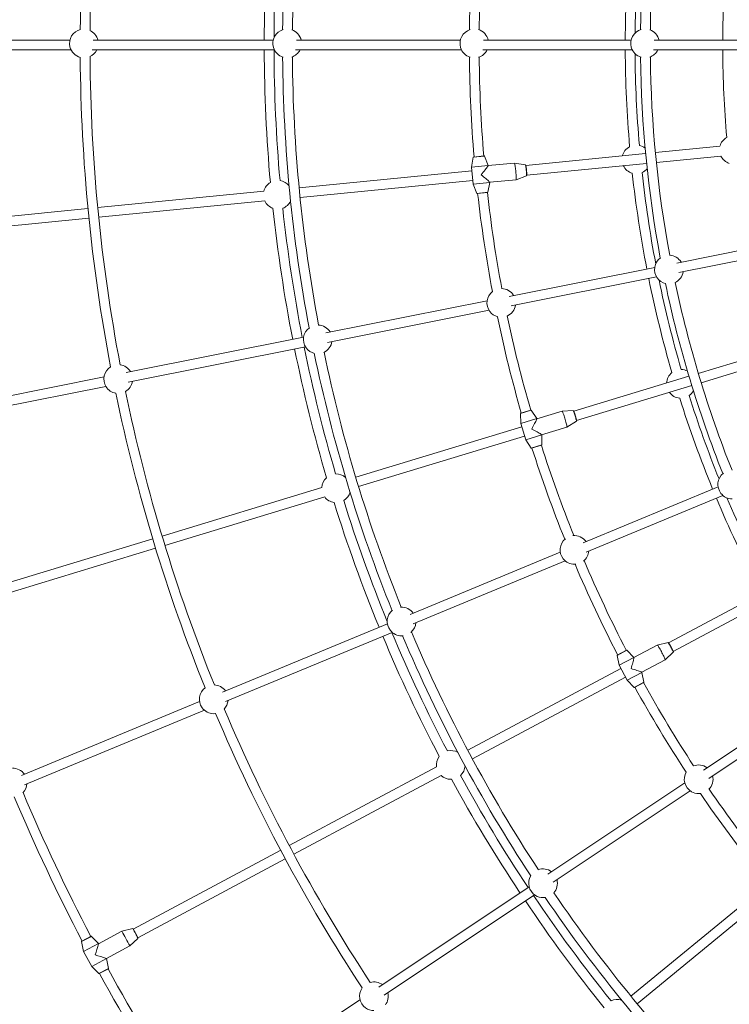
# Model space of a CAD drawing. Units: millimetres. Extents: x 111.7 to 175, y 67.8 to 134.1.
# Drawn here: x 133 to 138.8, y 88.5 to 96.5 of the extents above; entities that cross this region are included whole.
import ezdxf

# ---------------------------------------------------------------- set-up
doc = ezdxf.new("R2010")
doc.units = ezdxf.units.MM
doc.header["$MEASUREMENT"] = 0
doc.linetypes.add('AI-Linetype-0', pattern=[2.116667, 1.058333, -1.058333])
doc.layers.add('Ebene 1', color=7, linetype='Continuous', lineweight=0)

# ---------------------------------------------------------------- blocks, each defined once
blk = doc.blocks.new('Block_0')
at = {"layer": 'Ebene 1', "color": 250, "lineweight": 9}
for p, q in [((133.3935, 96.3692), (131.8034, 96.3692)), ((135.0566, 96.3692), (133.5828, 96.3692)), ((136.5866, 96.3692), (135.2458, 96.3692)), ((137.9835, 96.3692), (136.7758, 96.3692)), ((139.2474, 96.3692), (138.1727, 96.3692)), ((131.7969, 96.2892), (133.4033, 96.2892)), ((133.5763, 96.2892), (135.0664, 96.2892)), ((135.2393, 96.2892), (136.5963, 96.2892)), ((136.7693, 96.2892), (137.9933, 96.2892)), ((138.1662, 96.2892), (139.2572, 96.2892)), ((138.102, 95.4415), (137.1218, 95.345)), ((138.71, 95.5014), (138.1816, 95.4493)), ((136.6926, 95.4115), (136.6776, 95.3313)), ((136.7831, 95.4204), (136.6926, 95.4115)), ((136.6947, 95.4135), (136.6928, 95.4125)), ((136.6947, 95.4135), (136.7807, 95.422)), ((136.6954, 95.4136), (136.6947, 95.4135)), ((136.6954, 95.4136), (136.78, 95.4219)), ((136.7807, 95.422), (136.78, 95.4219)), ((136.7831, 95.4204), (136.7817, 95.422)), ((136.8134, 95.3447), (136.7831, 95.4204)), ((137.0285, 95.3642), (136.8136, 95.343)), ((137.1183, 95.3501), (137.0286, 95.3642)), ((137.1297, 95.2653), (138.1098, 95.3619)), ((138.1895, 95.3697), (138.7179, 95.4218)), ((136.6805, 95.3015), (135.2682, 95.1624)), ((136.6776, 95.3313), (136.8134, 95.3447)), ((136.6776, 95.3313), (136.6913, 95.192)), ((136.8136, 95.3428), (136.8134, 95.3447)), ((135.276, 95.0828), (136.6884, 95.2219)), ((136.6913, 95.192), (136.8272, 95.2054)), ((136.6913, 95.192), (136.7216, 95.1164)), ((136.8122, 95.1253), (136.8272, 95.2054)), ((136.827, 95.2071), (137.0419, 95.2283)), ((136.8272, 95.2054), (136.827, 95.2073)), ((137.042, 95.2283), (137.1272, 95.2596)), ((134.9799, 95.134), (133.6211, 95.0002)), ((136.7216, 95.1164), (136.8122, 95.1253)), ((136.7216, 95.1164), (136.723, 95.1147)), ((136.8101, 95.1233), (136.7241, 95.1148)), ((136.7241, 95.1148), (136.7248, 95.1148)), ((136.8094, 95.1232), (136.7248, 95.1148)), ((136.8094, 95.1232), (136.8101, 95.1233)), ((136.8101, 95.1233), (136.812, 95.1242)), ((133.629, 94.9206), (134.9877, 95.0544)), ((133.5415, 94.9923), (132.1807, 94.8583)), ((132.1886, 94.7787), (133.5494, 94.9127)), ((139.416, 94.7574), (138.3569, 94.5467)), ((138.3725, 94.4683), (139.4316, 94.6789)), ((138.176, 94.5108), (136.9864, 94.2741)), ((137.002, 94.1957), (138.1916, 94.4323)), ((136.8055, 94.2382), (135.4854, 93.9756)), ((135.501, 93.8971), (136.8212, 94.1597)), ((135.3045, 93.9396), (133.8539, 93.651)), ((133.8695, 93.5726), (135.3202, 93.8611)), ((139.0409, 93.798), (138.5327, 93.6439)), ((138.556, 93.5673), (139.0641, 93.7215)), ((133.673, 93.6151), (132.1081, 93.3038)), ((138.4562, 93.6207), (137.5137, 93.3347)), ((132.1237, 93.2253), (133.6886, 93.5366)), ((137.5369, 93.2582), (138.4794, 93.5441)), ((137.1668, 93.3427), (137.0797, 93.3162)), ((137.0814, 93.3186), (137.1641, 93.3437)), ((137.082, 93.3189), (137.1634, 93.3435)), ((137.1641, 93.3437), (137.1634, 93.3435)), ((137.1668, 93.3427), (137.1651, 93.344)), ((137.2113, 93.2744), (137.1668, 93.3427)), ((137.4185, 93.3354), (137.2118, 93.2727)), ((137.5092, 93.3391), (137.4186, 93.3354)), ((137.0814, 93.3186), (137.0797, 93.3173)), ((137.0797, 93.3162), (137.0806, 93.2347)), ((137.0806, 93.2347), (137.2113, 93.2744)), ((137.082, 93.3189), (137.0814, 93.3186)), ((137.2118, 93.2725), (137.2113, 93.2744)), ((137.0894, 93.206), (135.7313, 92.7941)), ((137.0806, 93.2347), (137.1213, 93.1008)), ((137.2514, 93.1421), (137.4581, 93.2048)), ((137.4582, 93.2048), (137.5356, 93.2521)), ((135.7545, 92.7175), (137.1126, 93.1295)), ((137.1213, 93.1008), (137.2519, 93.1404)), ((137.1213, 93.1008), (137.1658, 93.0325)), ((137.2519, 93.1404), (137.2513, 93.1422)), ((137.2529, 93.0589), (137.2519, 93.1404)), ((137.1658, 93.0325), (137.2529, 93.0589)), ((137.1658, 93.0325), (137.1675, 93.0311)), ((137.2512, 93.0565), (137.1685, 93.0314)), ((137.1685, 93.0314), (137.1692, 93.0316)), ((137.2505, 93.0563), (137.1692, 93.0316)), ((137.2505, 93.0563), (137.2512, 93.0565)), ((137.2512, 93.0565), (137.2529, 93.0578)), ((135.4541, 92.71), (134.1475, 92.3136)), ((138.6943, 92.7156), (137.5908, 92.2585)), ((134.1708, 92.2371), (135.4773, 92.6334)), ((137.6153, 92.1821), (138.734, 92.6454)), ((134.071, 92.2904), (132.7625, 91.8935)), ((132.7857, 91.8169), (134.0942, 92.2139)), ((137.4037, 92.181), (136.1773, 91.673)), ((136.2018, 91.5966), (137.4434, 92.1108)), ((137.5196, 92.0827), (137.5315, 92.0833)), ((139.1588, 91.9039), (138.2902, 91.4396)), ((138.3279, 91.3691), (139.1965, 91.8333)), ((135.9902, 91.5955), (134.6408, 91.0366)), ((134.6654, 90.9602), (136.0299, 91.5253)), ((136.1061, 91.4972), (136.119, 91.498)), ((138.1967, 91.4217), (138.0062, 91.3198)), ((138.285, 91.443), (138.1968, 91.4217)), ((137.8693, 91.3395), (137.8679, 91.3378)), ((137.9484, 91.3797), (137.8682, 91.3368)), ((137.8682, 91.3368), (137.885, 91.257)), ((137.8693, 91.3395), (137.9455, 91.3802)), ((137.8699, 91.3398), (137.8693, 91.3395)), ((137.8699, 91.3398), (137.9449, 91.3799)), ((137.9455, 91.3802), (137.9449, 91.3799)), ((137.9484, 91.3797), (137.9465, 91.3807)), ((138.0054, 91.3214), (137.9484, 91.3797)), ((138.2611, 91.3013), (138.3278, 91.3628)), ((137.885, 91.257), (138.0054, 91.3214)), ((137.885, 91.257), (137.951, 91.1336)), ((138.0063, 91.3197), (138.0054, 91.3214)), ((138.0705, 91.1995), (138.261, 91.3013)), ((137.8991, 91.2306), (136.6475, 90.5616)), ((137.951, 91.1336), (138.0714, 91.1979)), ((138.0714, 91.1979), (138.0705, 91.1996)), ((138.0882, 91.1182), (138.0714, 91.1979)), ((136.6852, 90.491), (137.9368, 91.16)), ((137.951, 91.1336), (138.0079, 91.0753)), ((138.0079, 91.0753), (138.0882, 91.1182)), ((138.087, 91.1155), (138.0108, 91.0748)), ((138.0864, 91.1151), (138.0114, 91.0751)), ((138.0864, 91.1151), (138.087, 91.1155)), ((138.087, 91.1155), (138.0884, 91.1171)), ((138.0079, 91.0753), (138.0099, 91.0743)), ((138.0108, 91.0748), (138.0114, 91.0751)), ((139.5834, 91.0723), (138.5749, 90.3985)), ((138.6193, 90.3319), (139.6278, 91.0058)), ((134.4538, 90.9591), (132.9968, 90.3556)), ((133.0214, 90.2792), (134.4934, 90.8889)), ((136.392, 90.425), (135.1879, 89.7814)), ((135.2256, 89.7109), (136.4297, 90.3545)), ((136.5083, 90.3243), (136.5139, 90.3244)), ((138.4215, 90.296), (137.3024, 89.5482)), ((137.3468, 89.4817), (138.466, 90.2295)), ((135.1174, 89.7437), (133.9115, 89.0991)), ((133.9492, 89.0286), (135.1551, 89.6731)), ((137.149, 89.4458), (135.9192, 88.624)), ((139.0787, 89.4511), (137.9817, 88.5507)), ((138.0324, 88.4889), (139.1295, 89.3892)), ((135.9637, 88.5575), (137.1935, 89.3793)), ((133.8186, 89.0815), (133.6275, 88.9794)), ((133.907, 89.103), (133.8186, 89.0815)), ((133.4906, 88.999), (133.4892, 88.9974)), ((133.5697, 89.0392), (133.4894, 88.9963)), ((133.4894, 88.9963), (133.5062, 88.9166)), ((133.4906, 88.999), (133.5668, 89.0397)), ((133.4912, 88.9993), (133.4906, 88.999)), ((133.4912, 88.9993), (133.5662, 89.0394)), ((133.5668, 89.0397), (133.5662, 89.0394)), ((133.5697, 89.0392), (133.5678, 89.0402)), ((133.6266, 88.9809), (133.5697, 89.0392)), ((133.8829, 88.9611), (133.9499, 89.0227)), ((133.5062, 88.9166), (133.6266, 88.9809)), ((133.5062, 88.9166), (133.5722, 88.7931)), ((133.6275, 88.9793), (133.6266, 88.9809)), ((133.6918, 88.859), (133.8829, 88.9611)), ((133.5722, 88.7931), (133.6926, 88.8574)), ((133.6926, 88.8574), (133.6918, 88.859)), ((133.7095, 88.7777), (133.6926, 88.8574)), ((133.5722, 88.7931), (133.6292, 88.7348)), ((133.6292, 88.7348), (133.7095, 88.7777)), ((133.7083, 88.775), (133.6321, 88.7343)), ((133.7077, 88.7747), (133.6327, 88.7346)), ((133.7077, 88.7747), (133.7083, 88.775)), ((133.7083, 88.775), (133.7097, 88.7766)), ((133.6292, 88.7348), (133.6311, 88.7338)), ((133.6321, 88.7343), (133.6327, 88.7346)), ((135.7659, 88.5216), (134.4393, 87.6352))]:
    blk.add_line(p, q, dxfattribs=at)
for points in [[(137.0419, 95.2283), (137.0421, 95.2284), (137.0428, 95.2298), (137.0433, 95.2329), (137.0435, 95.2377), (137.0436, 95.2439), (137.0434, 95.2516), (137.043, 95.2603), (137.0425, 95.2701), (137.0417, 95.2805), (137.0408, 95.2913), (137.0397, 95.3022), (137.0385, 95.313), (137.0372, 95.3233), (137.0359, 95.333), (137.0345, 95.3416), (137.0332, 95.3492), (137.0319, 95.3553), (137.0308, 95.3599), (137.0297, 95.3629), (137.0288, 95.3641), (137.0285, 95.3642)], [(137.126, 95.3052), (137.1251, 95.3143), (137.124, 95.323), (137.1229, 95.331), (137.1218, 95.3379), (137.1207, 95.3434), (137.1197, 95.3474), (137.1188, 95.3496), (137.1183, 95.3501)], [(137.1277, 95.3053), (137.1277, 95.306), (137.1276, 95.3067), (137.1275, 95.3075), (137.1274, 95.3082), (137.1274, 95.3089), (137.1273, 95.3096), (137.1272, 95.3103), (137.1271, 95.3109), (137.1271, 95.3116), (137.127, 95.3123), (137.1269, 95.313), (137.1268, 95.3137), (137.1268, 95.3144), (137.1267, 95.3151), (137.1266, 95.3158), (137.1265, 95.3165), (137.1264, 95.3171), (137.1264, 95.3178), (137.1263, 95.3185), (137.1262, 95.3191), (137.1261, 95.3198), (137.126, 95.3205), (137.1259, 95.3211), (137.1259, 95.3218), (137.1258, 95.3224), (137.1257, 95.3231), (137.1256, 95.3237), (137.1255, 95.3243), (137.1254, 95.325), (137.1254, 95.3256), (137.1253, 95.3262), (137.1252, 95.3268), (137.1251, 95.3274), (137.125, 95.328), (137.1249, 95.3286), (137.1248, 95.3292), (137.1247, 95.3298), (137.1247, 95.3303), (137.1246, 95.3309), (137.1245, 95.3315), (137.1244, 95.332), (137.1243, 95.3326), (137.1242, 95.3331), (137.1241, 95.3337), (137.1241, 95.3342), (137.124, 95.3347), (137.1239, 95.3352), (137.1238, 95.3357), (137.1237, 95.3362), (137.1236, 95.3367), (137.1235, 95.3372), (137.1235, 95.3376), (137.1234, 95.3381), (137.1233, 95.3385), (137.1232, 95.339), (137.1231, 95.3394), (137.123, 95.3398), (137.1229, 95.3403), (137.1229, 95.3407), (137.1228, 95.3411), (137.1227, 95.3414), (137.1226, 95.3418), (137.1225, 95.3422), (137.1225, 95.3426), (137.1224, 95.3429), (137.1223, 95.3433), (137.1222, 95.3436), (137.1221, 95.3439), (137.122, 95.3442), (137.122, 95.3446), (137.1219, 95.3449), (137.1218, 95.3451), (137.1217, 95.3454), (137.1216, 95.3457), (137.1216, 95.3459), (137.1215, 95.3462), (137.1214, 95.3464), (137.1213, 95.3466), (137.1213, 95.3469), (137.1212, 95.3471), (137.1211, 95.3473), (137.121, 95.3475), (137.121, 95.3476), (137.1209, 95.3478), (137.1208, 95.348), (137.1207, 95.3482), (137.1206, 95.3484), (137.1204, 95.3486), (137.1203, 95.3488), (137.1201, 95.3491), (137.12, 95.3493), (137.1198, 95.3495), (137.1195, 95.3497), (137.1192, 95.3498), (137.1188, 95.3499), (137.1183, 95.35)], [(136.7574, 95.2689), (136.7656, 95.279), (136.7737, 95.289), (136.7813, 95.2985), (136.7884, 95.3076), (136.7948, 95.3158), (136.8004, 95.3232), (136.8051, 95.3296), (136.8089, 95.3348), (136.8116, 95.3388), (136.8132, 95.3415), (136.8136, 95.3428)], [(136.827, 95.2073), (136.8263, 95.2085), (136.8242, 95.2108), (136.8208, 95.2142), (136.8161, 95.2186), (136.8102, 95.2239), (136.8032, 95.2301), (136.7953, 95.237), (136.7866, 95.2444), (136.7773, 95.2523), (136.7675, 95.2605), (136.7574, 95.2689)], [(137.1272, 95.2596), (137.1276, 95.2602), (137.128, 95.2625), (137.1282, 95.2666), (137.1282, 95.2723), (137.128, 95.2793), (137.1275, 95.2873), (137.1269, 95.2961), (137.126, 95.3052)], [(137.1272, 95.2597), (137.1276, 95.2598), (137.128, 95.26), (137.1282, 95.2602), (137.1284, 95.2604), (137.1286, 95.2607), (137.1287, 95.2609), (137.1289, 95.2611), (137.1289, 95.2613), (137.129, 95.2615), (137.1291, 95.2617), (137.1292, 95.2619), (137.1292, 95.2621), (137.1293, 95.2622), (137.1293, 95.2624), (137.1294, 95.2626), (137.1294, 95.2628), (137.1294, 95.263), (137.1295, 95.2632), (137.1295, 95.2635), (137.1295, 95.2637), (137.1296, 95.2639), (137.1296, 95.2641), (137.1296, 95.2644), (137.1296, 95.2646), (137.1297, 95.2649), (137.1297, 95.2652), (137.1297, 95.2654), (137.1297, 95.2657), (137.1297, 95.266), (137.1298, 95.2663), (137.1298, 95.2666), (137.1298, 95.2669), (137.1298, 95.2672), (137.1298, 95.2676), (137.1298, 95.2679), (137.1298, 95.2682), (137.1298, 95.2686), (137.1298, 95.269), (137.1298, 95.2693), (137.1298, 95.2697), (137.1298, 95.2701), (137.1298, 95.2705), (137.1298, 95.2709), (137.1298, 95.2713), (137.1298, 95.2717), (137.1298, 95.2721), (137.1298, 95.2725), (137.1298, 95.273), (137.1298, 95.2734), (137.1298, 95.2739), (137.1298, 95.2743), (137.1298, 95.2748), (137.1298, 95.2753), (137.1298, 95.2757), (137.1298, 95.2762), (137.1297, 95.2767), (137.1297, 95.2772), (137.1297, 95.2777), (137.1297, 95.2782), (137.1297, 95.2787), (137.1296, 95.2792), (137.1296, 95.2798), (137.1296, 95.2803), (137.1296, 95.2808), (137.1295, 95.2814), (137.1295, 95.2819), (137.1295, 95.2825), (137.1295, 95.283), (137.1294, 95.2836), (137.1294, 95.2842), (137.1294, 95.2847), (137.1293, 95.2853), (137.1293, 95.2859), (137.1293, 95.2865), (137.1292, 95.2871), (137.1292, 95.2877), (137.1291, 95.2883), (137.1291, 95.2889), (137.1291, 95.2895), (137.129, 95.2901), (137.129, 95.2907), (137.1289, 95.2913), (137.1289, 95.2919), (137.1288, 95.2925), (137.1288, 95.2932), (137.1287, 95.2938), (137.1287, 95.2944), (137.1286, 95.295), (137.1286, 95.2957), (137.1285, 95.2963), (137.1285, 95.2969), (137.1284, 95.2976), (137.1284, 95.2982), (137.1283, 95.2989), (137.1283, 95.2995), (137.1282, 95.3002), (137.1282, 95.3008), (137.1281, 95.3015), (137.128, 95.3021), (137.128, 95.3027), (137.1279, 95.3034), (137.1278, 95.304), (137.1278, 95.3047), (137.1277, 95.3053)], [(137.4581, 93.2048), (137.4583, 93.2049), (137.4586, 93.2064), (137.4585, 93.2095), (137.4578, 93.2142), (137.4567, 93.2204), (137.455, 93.2278), (137.4529, 93.2364), (137.4505, 93.2458), (137.4477, 93.2559), (137.4447, 93.2663), (137.4415, 93.2768), (137.4382, 93.2871), (137.4349, 93.297), (137.4317, 93.3062), (137.4287, 93.3145), (137.426, 93.3216), (137.4235, 93.3274), (137.4214, 93.3317), (137.4198, 93.3344), (137.4187, 93.3354), (137.4185, 93.3354)], [(137.5256, 93.2966), (137.5229, 93.3053), (137.5201, 93.3136), (137.5175, 93.3212), (137.515, 93.3278), (137.5129, 93.333), (137.5111, 93.3367), (137.5098, 93.3388), (137.5092, 93.3391)], [(137.5272, 93.297), (137.527, 93.2977), (137.5268, 93.2984), (137.5266, 93.2991), (137.5264, 93.2997), (137.5262, 93.3004), (137.526, 93.3011), (137.5257, 93.3018), (137.5255, 93.3024), (137.5253, 93.3031), (137.5251, 93.3038), (137.5249, 93.3044), (137.5247, 93.3051), (137.5245, 93.3057), (137.5243, 93.3064), (137.5241, 93.3071), (137.5239, 93.3077), (137.5236, 93.3084), (137.5234, 93.309), (137.5232, 93.3096), (137.523, 93.3103), (137.5228, 93.3109), (137.5226, 93.3115), (137.5224, 93.3122), (137.5222, 93.3128), (137.522, 93.3134), (137.5218, 93.314), (137.5215, 93.3146), (137.5213, 93.3152), (137.5211, 93.3158), (137.5209, 93.3164), (137.5207, 93.317), (137.5205, 93.3176), (137.5203, 93.3182), (137.5201, 93.3187), (137.5199, 93.3193), (137.5197, 93.3199), (137.5195, 93.3204), (137.5193, 93.321), (137.5191, 93.3215), (137.5189, 93.322), (137.5187, 93.3226), (137.5185, 93.3231), (137.5184, 93.3236), (137.5182, 93.3241), (137.518, 93.3246), (137.5178, 93.3251), (137.5176, 93.3256), (137.5174, 93.3261), (137.5172, 93.3265), (137.5171, 93.327), (137.5169, 93.3274), (137.5167, 93.3279), (137.5165, 93.3283), (137.5164, 93.3287), (137.5162, 93.3292), (137.516, 93.3296), (137.5159, 93.33), (137.5157, 93.3304), (137.5155, 93.3307), (137.5154, 93.3311), (137.5152, 93.3315), (137.5151, 93.3318), (137.5149, 93.3322), (137.5148, 93.3325), (137.5146, 93.3329), (137.5145, 93.3332), (137.5143, 93.3335), (137.5142, 93.3338), (137.514, 93.3341), (137.5139, 93.3344), (137.5138, 93.3347), (137.5136, 93.3349), (137.5135, 93.3352), (137.5134, 93.3354), (137.5132, 93.3357), (137.5131, 93.3359), (137.513, 93.3361), (137.5129, 93.3363), (137.5128, 93.3365), (137.5127, 93.3367), (137.5125, 93.3369), (137.5124, 93.337), (137.5123, 93.3372), (137.5122, 93.3374), (137.5121, 93.3375), (137.5119, 93.3377), (137.5118, 93.3379), (137.5116, 93.3381), (137.5114, 93.3382), (137.5112, 93.3384), (137.511, 93.3386), (137.5108, 93.3388), (137.5105, 93.3389), (137.5101, 93.339), (137.5097, 93.339), (137.5093, 93.339)], [(137.1711, 93.189), (137.1772, 93.2006), (137.1831, 93.2119), (137.1887, 93.2228), (137.1939, 93.233), (137.1986, 93.2424), (137.2027, 93.2507), (137.2061, 93.2579), (137.2087, 93.2638), (137.2106, 93.2682), (137.2116, 93.2711), (137.2118, 93.2725)], [(137.5356, 93.2521), (137.5359, 93.2527), (137.5359, 93.2551), (137.5353, 93.2592), (137.5341, 93.2647), (137.5325, 93.2715), (137.5305, 93.2793), (137.5282, 93.2878), (137.5256, 93.2966)], [(137.5356, 93.2522), (137.536, 93.2524), (137.5363, 93.2526), (137.5365, 93.2529), (137.5367, 93.2531), (137.5368, 93.2534), (137.5369, 93.2537), (137.5369, 93.2539), (137.537, 93.2541), (137.537, 93.2543), (137.5371, 93.2545), (137.5371, 93.2547), (137.5371, 93.2549), (137.5371, 93.2551), (137.5371, 93.2553), (137.5371, 93.2555), (137.5371, 93.2557), (137.5371, 93.2559), (137.5371, 93.2561), (137.5371, 93.2563), (137.5371, 93.2565), (137.5371, 93.2568), (137.5371, 93.257), (137.537, 93.2572), (137.537, 93.2575), (137.537, 93.2578), (137.537, 93.258), (137.5369, 93.2583), (137.5369, 93.2586), (137.5369, 93.2589), (137.5368, 93.2591), (137.5368, 93.2594), (137.5367, 93.2598), (137.5367, 93.2601), (137.5366, 93.2604), (137.5366, 93.2607), (137.5365, 93.2611), (137.5364, 93.2614), (137.5364, 93.2618), (137.5363, 93.2621), (137.5362, 93.2625), (137.5362, 93.2629), (137.5361, 93.2633), (137.536, 93.2637), (137.5359, 93.2641), (137.5358, 93.2645), (137.5358, 93.2649), (137.5357, 93.2653), (137.5356, 93.2657), (137.5355, 93.2661), (137.5354, 93.2666), (137.5353, 93.267), (137.5352, 93.2675), (137.5351, 93.2679), (137.535, 93.2684), (137.5349, 93.2689), (137.5348, 93.2693), (137.5347, 93.2698), (137.5345, 93.2703), (137.5344, 93.2708), (137.5343, 93.2713), (137.5342, 93.2718), (137.534, 93.2723), (137.5339, 93.2728), (137.5338, 93.2734), (137.5337, 93.2739), (137.5335, 93.2744), (137.5334, 93.275), (137.5333, 93.2755), (137.5331, 93.276), (137.533, 93.2766), (137.5328, 93.2771), (137.5327, 93.2777), (137.5325, 93.2783), (137.5324, 93.2788), (137.5322, 93.2794), (137.5321, 93.28), (137.5319, 93.2806), (137.5318, 93.2811), (137.5316, 93.2817), (137.5315, 93.2823), (137.5313, 93.2829), (137.5311, 93.2835), (137.531, 93.2841), (137.5308, 93.2847), (137.5306, 93.2853), (137.5305, 93.2859), (137.5303, 93.2865), (137.5301, 93.2871), (137.5299, 93.2877), (137.5298, 93.2883), (137.5296, 93.289), (137.5294, 93.2896), (137.5292, 93.2902), (137.5291, 93.2908), (137.5289, 93.2914), (137.5287, 93.2921), (137.5285, 93.2927), (137.5283, 93.2933), (137.5281, 93.2939), (137.5279, 93.2945), (137.5278, 93.2952), (137.5276, 93.2958), (137.5274, 93.2964), (137.5272, 93.297)], [(137.2513, 93.1422), (137.2504, 93.1433), (137.2479, 93.1451), (137.2439, 93.1478), (137.2385, 93.1512), (137.2316, 93.1553), (137.2236, 93.1599), (137.2145, 93.1651), (137.2045, 93.1707), (137.1938, 93.1767), (137.1826, 93.1828), (137.1711, 93.189)], [(138.261, 91.3013), (138.2612, 91.3014), (138.2612, 91.303), (138.2605, 91.306), (138.2589, 91.3105), (138.2566, 91.3163), (138.2535, 91.3233), (138.2498, 91.3313), (138.2455, 91.34), (138.2408, 91.3494), (138.2358, 91.359), (138.2307, 91.3687), (138.2254, 91.3782), (138.2203, 91.3872), (138.2154, 91.3956), (138.2108, 91.4031), (138.2067, 91.4096), (138.2032, 91.4148), (138.2003, 91.4186), (138.1982, 91.4209), (138.1969, 91.4217), (138.1967, 91.4217)], [(138.3108, 91.4053), (138.3105, 91.4059), (138.3101, 91.4065), (138.3098, 91.4071), (138.3095, 91.4078), (138.3091, 91.4084), (138.3088, 91.409), (138.3085, 91.4096), (138.3081, 91.4102), (138.3078, 91.4108), (138.3074, 91.4115), (138.3071, 91.4121), (138.3068, 91.4127), (138.3064, 91.4133), (138.3061, 91.4139), (138.3058, 91.4145), (138.3054, 91.4151), (138.3051, 91.4157), (138.3048, 91.4163), (138.3044, 91.4169), (138.3041, 91.4174), (138.3038, 91.418), (138.3034, 91.4186), (138.3031, 91.4192), (138.3028, 91.4197), (138.3025, 91.4203), (138.3021, 91.4209), (138.3018, 91.4214), (138.3015, 91.422), (138.3012, 91.4225), (138.3009, 91.4231), (138.3005, 91.4236), (138.3002, 91.4241), (138.2999, 91.4247), (138.2996, 91.4252), (138.2993, 91.4257), (138.299, 91.4262), (138.2987, 91.4267), (138.2984, 91.4272), (138.2981, 91.4277), (138.2978, 91.4282), (138.2975, 91.4287), (138.2972, 91.4291), (138.2969, 91.4296), (138.2967, 91.43), (138.2964, 91.4305), (138.2961, 91.4309), (138.2958, 91.4314), (138.2956, 91.4318), (138.2953, 91.4322), (138.295, 91.4327), (138.2948, 91.4331), (138.2945, 91.4335), (138.2942, 91.4339), (138.294, 91.4342), (138.2937, 91.4346), (138.2935, 91.435), (138.2933, 91.4353), (138.293, 91.4357), (138.2928, 91.436), (138.2926, 91.4364), (138.2923, 91.4367), (138.2921, 91.437), (138.2919, 91.4373), (138.2917, 91.4376), (138.2915, 91.4379), (138.2913, 91.4382), (138.2911, 91.4385), (138.2909, 91.4388), (138.2907, 91.439), (138.2905, 91.4393), (138.2903, 91.4395), (138.2901, 91.4398), (138.2899, 91.44), (138.2897, 91.4402), (138.2896, 91.4404), (138.2894, 91.4406), (138.2893, 91.4408), (138.2891, 91.441), (138.289, 91.4412), (138.2888, 91.4413), (138.2887, 91.4415), (138.2885, 91.4416), (138.2884, 91.4418), (138.2882, 91.4419), (138.288, 91.442), (138.2879, 91.4422), (138.2877, 91.4423), (138.2875, 91.4425), (138.2873, 91.4426), (138.2871, 91.4428), (138.2868, 91.4429), (138.2865, 91.443), (138.2862, 91.4431), (138.2859, 91.4431), (138.2855, 91.443), (138.285, 91.4429)], [(138.3093, 91.4045), (138.3049, 91.4125), (138.3006, 91.4202), (138.2965, 91.4271), (138.2928, 91.433), (138.2897, 91.4378), (138.2873, 91.4411), (138.2856, 91.4428), (138.285, 91.443)], [(138.3278, 91.3628), (138.328, 91.3635), (138.3275, 91.3658), (138.3261, 91.3697), (138.3239, 91.3749), (138.321, 91.3813), (138.3175, 91.3885), (138.3136, 91.3964), (138.3093, 91.4045)], [(138.3278, 91.3629), (138.3281, 91.3632), (138.3284, 91.3634), (138.3285, 91.3637), (138.3286, 91.364), (138.3287, 91.3643), (138.3287, 91.3646), (138.3288, 91.3648), (138.3288, 91.365), (138.3288, 91.3653), (138.3288, 91.3655), (138.3288, 91.3656), (138.3288, 91.3658), (138.3287, 91.366), (138.3287, 91.3662), (138.3287, 91.3664), (138.3286, 91.3666), (138.3286, 91.3668), (138.3285, 91.367), (138.3285, 91.3672), (138.3284, 91.3675), (138.3284, 91.3677), (138.3283, 91.3679), (138.3282, 91.3682), (138.3281, 91.3684), (138.3281, 91.3686), (138.328, 91.3689), (138.3279, 91.3692), (138.3278, 91.3694), (138.3277, 91.3697), (138.3276, 91.37), (138.3275, 91.3703), (138.3274, 91.3706), (138.3273, 91.3709), (138.3272, 91.3712), (138.3271, 91.3715), (138.3269, 91.3718), (138.3268, 91.3721), (138.3267, 91.3725), (138.3265, 91.3728), (138.3264, 91.3732), (138.3263, 91.3735), (138.3261, 91.3739), (138.326, 91.3742), (138.3258, 91.3746), (138.3256, 91.375), (138.3255, 91.3754), (138.3253, 91.3758), (138.3251, 91.3762), (138.325, 91.3766), (138.3248, 91.377), (138.3246, 91.3774), (138.3244, 91.3778), (138.3242, 91.3783), (138.324, 91.3787), (138.3238, 91.3791), (138.3236, 91.3796), (138.3234, 91.38), (138.3232, 91.3805), (138.323, 91.3809), (138.3228, 91.3814), (138.3226, 91.3819), (138.3223, 91.3824), (138.3221, 91.3828), (138.3219, 91.3833), (138.3217, 91.3838), (138.3214, 91.3843), (138.3212, 91.3848), (138.3209, 91.3853), (138.3207, 91.3858), (138.3205, 91.3863), (138.3202, 91.3869), (138.32, 91.3874), (138.3197, 91.3879), (138.3194, 91.3884), (138.3192, 91.389), (138.3189, 91.3895), (138.3187, 91.39), (138.3184, 91.3906), (138.3181, 91.3911), (138.3178, 91.3916), (138.3176, 91.3922), (138.3173, 91.3927), (138.317, 91.3933), (138.3167, 91.3939), (138.3165, 91.3944), (138.3162, 91.395), (138.3159, 91.3955), (138.3156, 91.3961), (138.3153, 91.3967), (138.315, 91.3972), (138.3147, 91.3978), (138.3144, 91.3984), (138.3141, 91.3989), (138.3138, 91.3995), (138.3135, 91.4001), (138.3132, 91.4007), (138.3129, 91.4012), (138.3126, 91.4018), (138.3123, 91.4024), (138.312, 91.403), (138.3117, 91.4035), (138.3114, 91.4041), (138.3111, 91.4047), (138.3108, 91.4053)], [(137.9826, 91.2298), (137.9864, 91.2424), (137.99, 91.2547), (137.9933, 91.2664), (137.9964, 91.2774), (137.9992, 91.2875), (138.0016, 91.2965), (138.0035, 91.3042), (138.0049, 91.3105), (138.0059, 91.3152), (138.0063, 91.3183), (138.0063, 91.3197)], [(138.0705, 91.1996), (138.0693, 91.2004), (138.0665, 91.2018), (138.0621, 91.2036), (138.0561, 91.2059), (138.0486, 91.2086), (138.0398, 91.2116), (138.0299, 91.2149), (138.019, 91.2185), (138.0073, 91.2222), (137.9951, 91.226), (137.9826, 91.2298)], [(134.5697, 90.8608), (134.5841, 90.8617), (134.5878, 90.8622)], [(138.5356, 90.2067), (138.55, 90.2076), (138.5518, 90.2078)], [(137.2631, 89.3564), (137.2776, 89.3573), (137.2818, 89.3579)], [(133.9251, 89.0744), (133.9249, 89.0748), (133.9247, 89.0752), (133.9245, 89.0756), (133.9242, 89.076), (133.924, 89.0764), (133.9238, 89.0768), (133.9236, 89.0772), (133.9234, 89.0776), (133.9232, 89.078), (133.923, 89.0784), (133.9228, 89.0788), (133.9225, 89.0791), (133.9223, 89.0795), (133.9221, 89.0799), (133.9219, 89.0803), (133.9217, 89.0806), (133.9215, 89.081), (133.9213, 89.0814), (133.9211, 89.0818), (133.9209, 89.0821), (133.9207, 89.0825), (133.9205, 89.0829), (133.9203, 89.0832), (133.9201, 89.0836), (133.9199, 89.0839), (133.9197, 89.0843), (133.9195, 89.0846), (133.9194, 89.085), (133.9192, 89.0853), (133.919, 89.0857), (133.9188, 89.086), (133.9186, 89.0864), (133.9184, 89.0867), (133.9182, 89.087), (133.918, 89.0874), (133.9179, 89.0877), (133.9177, 89.088), (133.9175, 89.0884), (133.9173, 89.0887), (133.9172, 89.089), (133.917, 89.0893), (133.9168, 89.0896), (133.9166, 89.0899), (133.9165, 89.0902), (133.9163, 89.0905), (133.9161, 89.0908), (133.916, 89.0911), (133.9158, 89.0914), (133.9157, 89.0917), (133.9155, 89.092), (133.9154, 89.0923), (133.9152, 89.0925), (133.915, 89.0928), (133.9149, 89.0931), (133.9147, 89.0933), (133.9146, 89.0936), (133.9145, 89.0939), (133.9143, 89.0941), (133.9142, 89.0944), (133.914, 89.0946), (133.9139, 89.0949), (133.9138, 89.0951), (133.9136, 89.0953), (133.9135, 89.0956), (133.9134, 89.0958), (133.9132, 89.096), (133.9131, 89.0963), (133.913, 89.0965), (133.9129, 89.0967), (133.9128, 89.0969), (133.9126, 89.0971), (133.9125, 89.0973), (133.9124, 89.0975), (133.9123, 89.0977), (133.9122, 89.0979), (133.9121, 89.0981), (133.912, 89.0983), (133.9119, 89.0984), (133.9118, 89.0986), (133.9117, 89.0988), (133.9116, 89.0989), (133.9115, 89.0991), (133.9114, 89.0993), (133.9113, 89.0994), (133.9112, 89.0996), (133.9111, 89.0997), (133.9111, 89.0998), (133.911, 89.1), (133.9109, 89.1001), (133.9108, 89.1002), (133.9108, 89.1003), (133.9107, 89.1005), (133.9106, 89.1006), (133.9106, 89.1007), (133.9105, 89.1008), (133.9104, 89.1009), (133.9104, 89.101), (133.9103, 89.1011), (133.9103, 89.1012), (133.9102, 89.1013), (133.9101, 89.1013), (133.9101, 89.1014), (133.91, 89.1015), (133.91, 89.1016), (133.9099, 89.1017), (133.9099, 89.1017), (133.9098, 89.1018), (133.9098, 89.1019), (133.9097, 89.1019), (133.9097, 89.102), (133.9096, 89.1021), (133.9095, 89.1022), (133.9094, 89.1023), (133.9093, 89.1024), (133.9091, 89.1026), (133.9088, 89.1028), (133.9084, 89.1029), (133.9079, 89.103), (133.9075, 89.1031), (133.907, 89.103)], [(133.9251, 89.0744), (133.9266, 89.0717), (133.9307, 89.064)], [(133.9499, 89.0228), (133.9502, 89.0231), (133.9505, 89.0235), (133.9506, 89.0239), (133.9507, 89.0243), (133.9507, 89.0247), (133.9507, 89.0249), (133.9507, 89.0251), (133.9506, 89.0253), (133.9506, 89.0254), (133.9506, 89.0255), (133.9505, 89.0256), (133.9505, 89.0257), (133.9505, 89.0258), (133.9505, 89.0258), (133.9504, 89.0259), (133.9504, 89.026), (133.9504, 89.0261), (133.9503, 89.0262), (133.9503, 89.0262), (133.9502, 89.0263), (133.9502, 89.0264), (133.9502, 89.0265), (133.9501, 89.0266), (133.9501, 89.0267), (133.95, 89.0268), (133.95, 89.027), (133.9499, 89.0271), (133.9498, 89.0272), (133.9498, 89.0273), (133.9497, 89.0275), (133.9497, 89.0276), (133.9496, 89.0277), (133.9495, 89.0279), (133.9495, 89.028), (133.9494, 89.0282), (133.9493, 89.0283), (133.9492, 89.0285), (133.9491, 89.0287), (133.9491, 89.0288), (133.949, 89.029), (133.9489, 89.0292), (133.9488, 89.0294), (133.9487, 89.0295), (133.9486, 89.0297), (133.9485, 89.0299), (133.9484, 89.0301), (133.9483, 89.0303), (133.9482, 89.0305), (133.9481, 89.0307), (133.948, 89.031), (133.9479, 89.0312), (133.9478, 89.0314), (133.9477, 89.0316), (133.9476, 89.0318), (133.9474, 89.0321), (133.9473, 89.0323), (133.9472, 89.0326), (133.9471, 89.0328), (133.9469, 89.0331), (133.9468, 89.0333), (133.9467, 89.0336), (133.9465, 89.0338), (133.9464, 89.0341), (133.9463, 89.0344), (133.9461, 89.0346), (133.946, 89.0349), (133.9459, 89.0352), (133.9457, 89.0355), (133.9456, 89.0357), (133.9454, 89.036), (133.9453, 89.0363), (133.9451, 89.0366), (133.945, 89.0369), (133.9448, 89.0372), (133.9446, 89.0375), (133.9445, 89.0378), (133.9443, 89.0381), (133.9442, 89.0385), (133.944, 89.0388), (133.9438, 89.0391), (133.9437, 89.0394), (133.9435, 89.0398), (133.9433, 89.0401), (133.9431, 89.0404), (133.943, 89.0408), (133.9428, 89.0411), (133.9426, 89.0414), (133.9424, 89.0418), (133.9423, 89.0421), (133.9421, 89.0425), (133.9419, 89.0428), (133.9417, 89.0432), (133.9415, 89.0435), (133.9413, 89.0439), (133.9411, 89.0443), (133.941, 89.0446), (133.9408, 89.045), (133.9406, 89.0454), (133.9404, 89.0457), (133.9402, 89.0461), (133.94, 89.0465), (133.9398, 89.0469), (133.9396, 89.0472), (133.9394, 89.0476), (133.9392, 89.048), (133.939, 89.0484), (133.9388, 89.0488), (133.9386, 89.0492), (133.9384, 89.0496), (133.9381, 89.05), (133.9379, 89.0504), (133.9377, 89.0508), (133.9375, 89.0512), (133.9373, 89.0516), (133.9371, 89.052), (133.9369, 89.0524), (133.9367, 89.0528), (133.9365, 89.0532), (133.9362, 89.0536), (133.936, 89.054), (133.9358, 89.0544), (133.9356, 89.0548), (133.9354, 89.0552), (133.9351, 89.0556), (133.9349, 89.0561), (133.9347, 89.0565), (133.9345, 89.0569), (133.9343, 89.0573), (133.934, 89.0577), (133.9338, 89.0581), (133.9336, 89.0586), (133.9334, 89.059), (133.9332, 89.0594), (133.9329, 89.0598), (133.9327, 89.0602), (133.9325, 89.0607), (133.9323, 89.0611), (133.932, 89.0615), (133.9318, 89.0619), (133.9316, 89.0623), (133.9314, 89.0628), (133.9311, 89.0632), (133.9309, 89.0636), (133.9307, 89.064)]]:
    blk.add_lwpolyline(points, dxfattribs=at)
for points in [[(133.7266, 98.9615), (133.5691, 98.1355), (133.486, 97.2971), (133.4783, 96.4563)], [(133.8049, 98.9445), (133.648, 98.1217), (133.5655, 97.2864), (133.5583, 96.4488)], [(135.3506, 98.6422), (135.2135, 97.9206), (135.1408, 97.1883), (135.1334, 96.4539)], [(135.4276, 98.6191), (135.2923, 97.9046), (135.2206, 97.1794), (135.2134, 96.4522)], [(138.222, 98.0711), (138.1221, 97.5377), (138.0683, 96.9967), (138.0611, 96.4541)], [(138.299, 98.048), (138.2009, 97.5214), (138.1481, 96.9874), (138.1411, 96.4519)], [(135.0332, 97.4526), (135.0008, 97.0924), (134.984, 96.7309), (134.9828, 96.3692)], [(135.1121, 97.4373), (135.081, 97.0886), (135.0646, 96.7387), (135.0629, 96.3886)], [(136.6989, 97.2444), (136.6766, 96.9812), (136.664, 96.7172), (136.661, 96.453)], [(136.7785, 97.2366), (136.7565, 96.9759), (136.744, 96.7146), (136.741, 96.4531)], [(137.9713, 97.1602), (137.9485, 96.8971), (137.9365, 96.6332), (137.9354, 96.3692)], [(138.0508, 97.1499), (138.0299, 96.9093), (138.0182, 96.668), (138.0158, 96.4265)], [(138.7652, 97.084), (138.7447, 96.8463), (138.7339, 96.6078), (138.7329, 96.3692)], [(133.6224, 96.3692), (133.6141, 96.4049), (133.5896, 96.4347), (133.5561, 96.4497)], [(135.2855, 96.3692), (135.2762, 96.4089), (135.247, 96.441), (135.2083, 96.454)], [(136.8155, 96.3692), (136.8059, 96.4103), (136.775, 96.4432), (136.7345, 96.4552)], [(138.2124, 96.3692), (138.2032, 96.4087), (138.1743, 96.4407), (138.1358, 96.4538)], [(133.5559, 96.2353), (133.5804, 96.2462), (133.6005, 96.2653), (133.6127, 96.2892)], [(133.5581, 96.2363), (133.5637, 95.3897), (133.6463, 94.5454), (133.8048, 93.7139)], [(134.9828, 96.2892), (134.984, 95.9275), (135.0008, 95.566), (135.0332, 95.2057)], [(135.0628, 96.2892), (135.064, 95.9326), (135.0804, 95.5762), (135.1121, 95.2211)], [(135.2081, 96.2311), (135.2374, 96.2408), (135.2617, 96.2617), (135.2757, 96.2892)], [(136.7342, 96.2299), (136.7652, 96.239), (136.791, 96.2604), (136.8057, 96.2892)], [(137.9354, 96.2892), (137.9365, 96.0251), (137.9485, 95.7612), (137.9713, 95.4982)], [(138.0155, 96.2588), (138.0174, 96.0083), (138.0291, 95.758), (138.0508, 95.5084)], [(138.1355, 96.2312), (138.1646, 96.241), (138.1887, 96.2618), (138.2026, 96.2892)], [(138.7329, 96.2892), (138.7339, 96.0506), (138.7447, 95.8121), (138.7652, 95.5743)], [(133.4781, 96.2289), (133.4842, 95.3791), (133.5674, 94.5316), (133.7266, 93.6969)], [(135.1332, 96.2313), (135.139, 95.4879), (135.2118, 94.7466), (135.3506, 94.0162)], [(135.2131, 96.2329), (135.2189, 95.4967), (135.2907, 94.7626), (135.4276, 94.0392)], [(136.6607, 96.2322), (136.6631, 95.9591), (136.6759, 95.6861), (136.6989, 95.4139)], [(136.7407, 96.232), (136.7431, 95.9615), (136.7558, 95.6913), (136.7785, 95.4218)], [(138.0608, 96.2311), (138.0665, 95.6795), (138.1204, 95.1295), (138.222, 94.5873)], [(138.1408, 96.2331), (138.1463, 95.6887), (138.1993, 95.1457), (138.299, 94.6104)], [(138.7652, 95.5743), (138.7376, 95.5585), (138.7176, 95.5322), (138.7097, 95.5014)], [(137.9713, 95.4982), (137.9415, 95.4828), (137.9196, 95.4553), (137.9113, 95.4227)], [(138.0979, 95.486), (138.0841, 95.4969), (138.068, 95.5046), (138.0508, 95.5084)], [(138.7176, 95.4217), (138.7313, 95.393), (138.7561, 95.3711), (138.7863, 95.361)], [(137.9192, 95.3431), (137.9336, 95.3128), (137.9604, 95.2901), (137.9928, 95.2808)], [(137.9928, 95.2808), (138.0216, 95.0183), (138.0613, 94.7572), (138.1118, 94.498)], [(138.0726, 95.2862), (138.0888, 95.2934), (138.1031, 95.304), (138.1145, 95.3174)], [(138.0726, 95.2862), (138.1002, 95.0365), (138.1377, 94.7879), (138.1849, 94.5411)], [(135.0332, 95.2057), (135.0067, 95.1898), (134.9875, 95.164), (134.9799, 95.134)], [(135.1864, 95.1772), (135.1681, 95.2007), (135.1416, 95.2164), (135.1121, 95.2211)], [(136.7283, 95.1152), (136.7586, 94.8463), (136.7988, 94.5787), (136.849, 94.3129)], [(136.8079, 95.123), (136.8376, 94.86), (136.8768, 94.5981), (136.9257, 94.3379)], [(134.9877, 95.0544), (135.0011, 95.0264), (135.0249, 95.0049), (135.054, 94.9944)], [(135.1344, 94.9948), (135.1624, 95.0051), (135.1854, 95.0256), (135.1987, 95.0523)], [(135.054, 94.9944), (135.0925, 94.6348), (135.1465, 94.277), (135.216, 93.922)], [(135.1344, 94.9948), (135.1726, 94.6403), (135.226, 94.2875), (135.2944, 93.9376)], [(138.3927, 94.5539), (138.3725, 94.5874), (138.3368, 94.6087), (138.2977, 94.6105)], [(138.3422, 94.3868), (138.3776, 94.4034), (138.4024, 94.4367), (138.4083, 94.4754)], [(138.1274, 94.4195), (138.18, 94.1608), (138.2432, 93.9043), (138.317, 93.6508)], [(138.2114, 94.4077), (138.2622, 94.1616), (138.3228, 93.9176), (138.3929, 93.6763)], [(138.3434, 94.3874), (138.4543, 93.8634), (138.6098, 93.3498), (138.8083, 92.8523)], [(137.0223, 94.2813), (137.0013, 94.3159), (136.9641, 94.3373), (136.9236, 94.338)], [(138.2634, 94.3792), (138.3752, 93.8482), (138.5325, 93.3278), (138.7335, 92.8238)], [(136.9685, 94.1127), (137.0055, 94.1288), (137.0318, 94.1628), (137.0379, 94.2028)], [(136.8899, 94.1074), (136.9453, 93.8425), (137.0105, 93.5799), (137.0854, 93.3199)], [(136.9704, 94.1136), (137.0248, 93.8545), (137.0887, 93.5975), (137.162, 93.3431)], [(135.5213, 93.9827), (135.501, 94.0163), (135.4653, 94.0375), (135.4261, 94.0393)], [(135.4706, 93.8156), (135.5061, 93.8322), (135.531, 93.8655), (135.5369, 93.9042)], [(135.2316, 93.8435), (135.3033, 93.489), (135.3903, 93.1377), (135.4924, 92.7907)], [(135.31, 93.8591), (135.3807, 93.5096), (135.4664, 93.1633), (135.5668, 92.8212)], [(135.392, 93.808), (135.5414, 93.0889), (135.7545, 92.3845), (136.0288, 91.7032)], [(135.472, 93.8162), (135.6205, 93.1043), (135.8317, 92.4069), (136.1033, 91.7322)], [(133.8897, 93.6582), (133.8713, 93.6886), (133.8401, 93.7091), (133.8048, 93.7139)], [(138.4435, 93.6635), (138.4278, 93.6715), (138.4105, 93.6759), (138.3929, 93.6763)], [(133.8482, 93.4958), (133.879, 93.5137), (133.9, 93.5445), (133.9053, 93.5797)], [(138.317, 93.6508), (138.2907, 93.6298), (138.2746, 93.5986), (138.2728, 93.565)], [(138.4577, 93.4627), (138.4721, 93.4728), (138.4841, 93.486), (138.4927, 93.5014)], [(133.7695, 93.4816), (133.94, 92.6582), (134.184, 91.8518), (134.4988, 91.072)], [(133.8482, 93.4958), (134.0182, 92.6756), (134.2616, 91.8723), (134.5755, 91.0957)], [(138.2961, 93.4885), (138.3162, 93.4615), (138.3469, 93.4445), (138.3804, 93.4417)], [(138.3804, 93.4417), (138.4599, 93.1899), (138.5498, 92.9415), (138.6498, 92.6972)], [(138.4577, 93.4627), (138.5305, 93.2324), (138.6121, 93.005), (138.7022, 92.781)], [(137.1726, 93.0326), (137.2527, 92.7809), (137.3421, 92.5322), (137.4404, 92.287)], [(137.2491, 93.0558), (137.3285, 92.8066), (137.417, 92.5604), (137.5143, 92.3176)], [(135.4924, 92.7907), (135.4694, 92.7699), (135.4557, 92.7409), (135.454, 92.71)], [(135.6482, 92.7927), (135.6257, 92.8121), (135.5966, 92.8223), (135.5668, 92.8212)], [(135.4773, 92.6334), (135.4958, 92.6086), (135.5234, 92.5921), (135.554, 92.5876)], [(135.6328, 92.6036), (135.6582, 92.6191), (135.6767, 92.6438), (135.6847, 92.6725)], [(138.6805, 92.6233), (138.7825, 92.3797), (138.8946, 92.1405), (139.0164, 91.9063)], [(138.7661, 92.6259), (138.8637, 92.3952), (138.9704, 92.1684), (139.0859, 91.9461)], [(135.554, 92.5876), (135.6619, 92.2423), (135.7847, 91.9019), (135.9221, 91.5673)], [(135.6328, 92.6036), (135.7375, 92.2695), (135.8562, 91.94), (135.9886, 91.6159)], [(137.6152, 92.2686), (137.5906, 92.303), (137.5495, 92.3215), (137.5075, 92.3171)], [(137.5935, 92.1088), (137.6186, 92.1291), (137.6342, 92.1588), (137.6368, 92.191)], [(137.5246, 92.0828), (137.6314, 91.8314), (137.7476, 91.5841), (137.8731, 91.3415)], [(137.5986, 92.1133), (137.7044, 91.8643), (137.8195, 91.6195), (137.9436, 91.3792)], [(136.2017, 91.6831), (136.1779, 91.7163), (136.1386, 91.7348), (136.0979, 91.7319)], [(136.183, 91.5259), (136.2064, 91.5461), (136.2208, 91.5747), (136.2232, 91.6055)], [(135.9527, 91.4934), (136.0922, 91.1597), (136.246, 90.8321), (136.4138, 90.5117)], [(136.0266, 91.524), (136.1641, 91.195), (136.3157, 90.8721), (136.4809, 90.5561)], [(136.1137, 91.4975), (136.4036, 90.8129), (136.7545, 90.1558), (137.1623, 89.5342)], [(136.187, 91.5295), (136.474, 90.8516), (136.8213, 90.2008), (137.2246, 89.5849)], [(134.6652, 91.0467), (134.6439, 91.0765), (134.6098, 91.0947), (134.5731, 91.0958)], [(138.0851, 91.1145), (138.2131, 90.8828), (138.3497, 90.6559), (138.4944, 90.4342)], [(138.0146, 91.0767), (138.1454, 90.8399), (138.285, 90.6081), (138.4331, 90.3817)], [(134.655, 90.8976), (134.6735, 90.9171), (134.6847, 90.9423), (134.6868, 90.969)], [(134.5856, 90.8619), (134.9164, 90.0791), (135.3175, 89.328), (135.7841, 88.6177)], [(134.6566, 90.8993), (134.9858, 90.1193), (135.3852, 89.3709), (135.8499, 88.6633)], [(136.5663, 90.544), (136.5404, 90.5587), (136.5099, 90.563), (136.4809, 90.5561)], [(136.4138, 90.5117), (136.3954, 90.4868), (136.3876, 90.4556), (136.392, 90.425)], [(138.6053, 90.4188), (138.5727, 90.4428), (138.5301, 90.4483), (138.4924, 90.4335)], [(133.0213, 90.3657), (132.999, 90.3969), (132.9629, 90.4152), (132.9247, 90.4149)], [(136.5881, 90.3555), (136.61, 90.3758), (136.6233, 90.4036), (136.6255, 90.4333)], [(136.5881, 90.3555), (136.759, 90.0426), (136.9433, 89.7372), (137.1405, 89.4401)], [(133.0079, 90.2134), (133.0282, 90.2333), (133.0406, 90.2598), (133.0428, 90.2881)], [(136.4297, 90.3545), (136.4513, 90.3351), (136.4793, 90.3243), (136.5083, 90.3243)], [(136.5139, 90.3244), (136.6871, 90.0069), (136.874, 89.697), (137.074, 89.3956)], [(138.6201, 90.2425), (138.6482, 90.2715), (138.6594, 90.313), (138.6497, 90.3523)], [(133.0103, 90.2158), (133.1788, 89.8159), (133.3637, 89.4232), (133.5646, 89.0386)], [(138.5495, 90.2075), (138.702, 89.984), (138.8628, 89.7663), (139.0315, 89.5547)], [(138.6215, 90.244), (138.7709, 90.0254), (138.9283, 89.8125), (139.0934, 89.6055)], [(132.9384, 90.1806), (133.1073, 89.7798), (133.2927, 89.3863), (133.494, 89.0008)], [(137.3328, 89.5685), (137.3012, 89.5918), (137.2601, 89.5978), (137.2232, 89.5844)], [(137.35, 89.3948), (137.3764, 89.4237), (137.3866, 89.464), (137.3772, 89.502)], [(137.351, 89.3959), (137.7606, 88.7949), (138.2226, 88.2315), (138.7317, 87.7121)], [(137.1184, 89.3291), (137.3203, 89.029), (137.5351, 88.7378), (137.7622, 88.4562)], [(137.1849, 89.3735), (137.384, 89.0777), (137.5956, 88.7905), (137.8193, 88.5128)], [(137.2802, 89.3577), (137.6935, 88.7505), (138.1599, 88.1813), (138.674, 87.6567)], [(133.8829, 88.9611), (133.863, 89.0021), (133.8416, 89.0422), (133.8186, 89.0815)], [(133.9291, 89.0632), (133.9221, 89.0767), (133.9148, 89.0899), (133.907, 89.103)], [(133.9499, 89.0227), (133.9434, 89.0364), (133.9364, 89.0499), (133.9291, 89.0632)], [(133.6003, 88.8875), (133.6098, 88.9179), (133.6189, 88.9486), (133.6275, 88.9793)], [(133.6918, 88.859), (133.6614, 88.8689), (133.6309, 88.8784), (133.6003, 88.8875)], [(133.7061, 88.7738), (133.9114, 88.3983), (134.132, 88.0313), (134.3673, 87.6737)], [(133.6355, 88.7361), (133.8427, 88.3573), (134.0652, 87.9871), (134.3026, 87.6265)], [(135.9496, 88.6444), (135.921, 88.6655), (135.8843, 88.6724), (135.8499, 88.6633)], [(135.9734, 88.4785), (135.995, 88.5068), (136.0026, 88.5433), (135.9941, 88.5778)], [(137.9055, 88.5177), (137.8772, 88.527), (137.8464, 88.5253), (137.8193, 88.5128)]]:
    blk.add_open_spline(points, degree=3, dxfattribs=at)
for points in [[(133.4805, 96.4568), (133.4174, 96.4416), (133.3786, 96.3781), (133.3938, 96.3151), (133.4041, 96.2722), (133.4375, 96.2388), (133.4803, 96.2284)], [(135.1385, 96.4555), (135.0762, 96.4375), (135.0402, 96.3724), (135.0581, 96.3101), (135.0693, 96.2713), (135.0995, 96.241), (135.1383, 96.2297)], [(136.6675, 96.4552), (136.6053, 96.4367), (136.5699, 96.3713), (136.5884, 96.3091), (136.5997, 96.2711), (136.6293, 96.2414), (136.6672, 96.23)], [(138.0664, 96.4557), (138.0039, 96.4383), (137.9673, 96.3735), (137.9848, 96.311), (137.9958, 96.2715), (138.0266, 96.2406), (138.0661, 96.2295)], [(138.2232, 94.5882), (138.1706, 94.5501), (138.159, 94.4766), (138.1971, 94.4241), (138.2135, 94.4014), (138.2376, 94.3854), (138.2648, 94.3788)], [(136.8508, 94.3142), (136.7991, 94.2751), (136.7888, 94.2014), (136.828, 94.1497), (136.8439, 94.1286), (136.8665, 94.1135), (136.8921, 94.1068)], [(135.3519, 94.0172), (135.2993, 93.9791), (135.2875, 93.9057), (135.3255, 93.8531), (135.342, 93.8303), (135.3661, 93.8141), (135.3935, 93.8076)], [(133.7266, 93.6969), (133.6717, 93.6623), (133.6552, 93.5898), (133.6897, 93.5349), (133.7075, 93.5066), (133.7365, 93.4872), (133.7695, 93.4816)], [(138.7378, 92.8273), (138.6867, 92.7873), (138.6777, 92.7134), (138.7177, 92.6624), (138.74, 92.6339), (138.7741, 92.6173), (138.8102, 92.6173)], [(137.4456, 92.2915), (137.3952, 92.2506), (137.3875, 92.1766), (137.4284, 92.1262), (137.4507, 92.0987), (137.4842, 92.0827), (137.5196, 92.0827)], [(136.0329, 91.7066), (135.9821, 91.6662), (135.9738, 91.5922), (136.0142, 91.5415), (136.0365, 91.5135), (136.0703, 91.4972), (136.1061, 91.4972)], [(134.5006, 91.0733), (134.4481, 91.0352), (134.4365, 90.9617), (134.4747, 90.9092), (134.4968, 90.8788), (134.5321, 90.8608), (134.5697, 90.8608)], [(138.4343, 90.3837), (138.4014, 90.3277), (138.4202, 90.2557), (138.4761, 90.2228), (138.4942, 90.2122), (138.5147, 90.2067), (138.5356, 90.2067)], [(137.1631, 89.5356), (137.129, 89.4803), (137.1462, 89.4079), (137.2015, 89.3739), (137.22, 89.3625), (137.2414, 89.3564), (137.2631, 89.3564)], [(135.7841, 88.6177), (135.7466, 88.5648), (135.7591, 88.4914), (135.812, 88.4539), (135.8319, 88.4398), (135.8556, 88.4322), (135.88, 88.4322)]]:
    blk.add_open_spline(points, degree=3, knots=[0, 0, 0, 0, 1, 1, 1, 2, 2, 2, 2], dxfattribs=at)

msp = doc.modelspace()

# ---------------------------------------------------------------- linework, layer by layer
at = {"layer": 'Ebene 1', "color": 250, "linetype": 'AI-Linetype-0', "lineweight": 18}
msp.add_open_spline([(120.0228, 96.3292), (120.0228, 111.517), (132.3349, 123.8292), (147.5228, 123.8292), (162.7106, 123.8292), (175.0228, 111.517), (175.0228, 96.3292), (175.0228, 81.1413), (162.7106, 68.8292), (147.5228, 68.8292), (132.3349, 68.8292), (120.0228, 81.1413), (120.0228, 96.3292)], degree=3, knots=[0, 0, 0, 0, 1, 1, 1, 2, 2, 2, 3, 3, 3, 4, 4, 4, 4], dxfattribs=at)

# ---------------------------------------------------------------- block references
at = {"layer": 'Ebene 1'}
msp.add_blockref('Block_0', (0, 0), dxfattribs=at)

doc.saveas('drawing.dxf')
